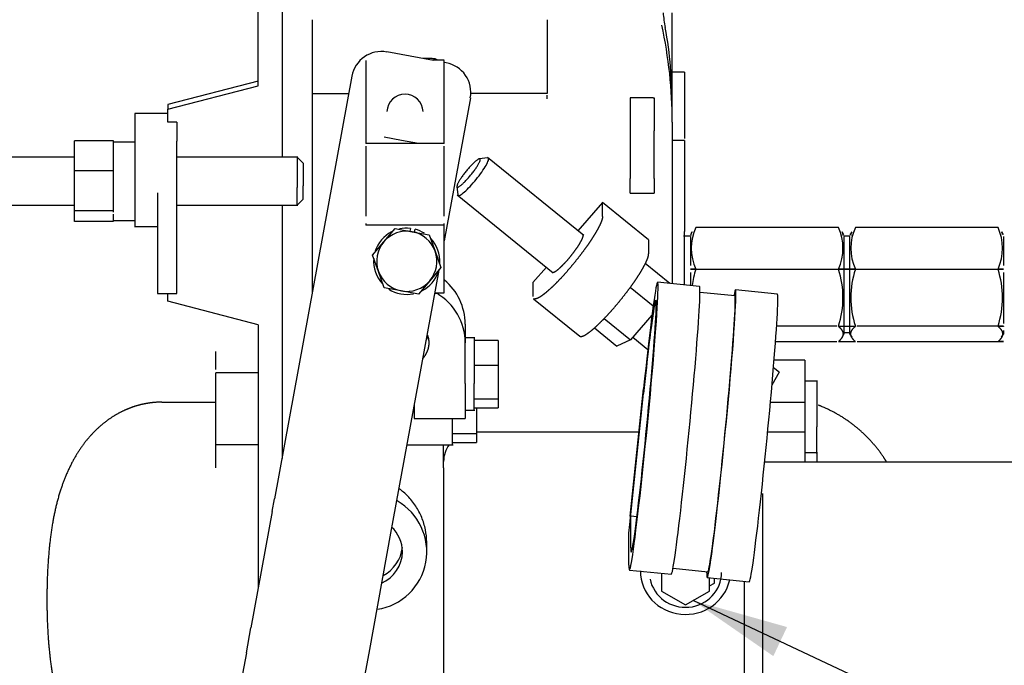
# Model space of a CAD drawing. Units: millimetres. Extents: x 0 to 410, y 0 to 287.
# Drawn here: x 247 to 269, y 222 to 236 of the extents above; entities that cross this region are included whole.
import ezdxf
from ezdxf.lldxf.tags import DXFTag

# ---------------------------------------------------------------- set-up
doc = ezdxf.new("R2010")
doc.units = ezdxf.units.MM
for name, color, linetype in [('17419002_SOPORTE', 7, 'Continuous'), ('59071452_ABRAZAD', 7, 'Continuous'), ('DIAMETROM6_DIN12', 7, 'Continuous'), ('DIAMETROM6_DIN_1', 7, 'Continuous'), ('DIN-933_M5_X_15_', 7, 'Continuous'), ('DIN-933_M6_X_15', 7, 'Continuous'), ('MM130066', 7, 'Continuous'), ('Predeterminado', 7, 'Continuous')]:
    doc.layers.add(name, color=color, linetype=linetype)
tags = doc.linetypes.add('HIDDEN2', pattern=[4.7625, 3.175, -1.5875]).pattern_tags.tags
tags[6:7] = [DXFTag(74, 4), DXFTag(75, 0), DXFTag(340, '0'), DXFTag(46, 0.0), DXFTag(50, 0.0), DXFTag(44, 0.0), DXFTag(45, 0.0)]
tags[4:5] = [DXFTag(74, 4), DXFTag(75, 0), DXFTag(340, '0'), DXFTag(46, 0.0), DXFTag(50, 0.0), DXFTag(44, 0.0), DXFTag(45, 0.0)]

# ---------------------------------------------------------------- blocks, each defined once
blk = doc.blocks.new('SEANNOT_GROUP5')
at = {"layer": 'Predeterminado', "linetype": 'Continuous'}
blk.add_hatch(color=7, dxfattribs=at).paths.add_polyline_path([(263.959, 223.272), (261.929, 223.844), (263.663, 222.644)])
at = {"layer": 'Predeterminado', "color": 7, "linetype": 'Continuous'}
blk.add_lwpolyline([(309.087, 201.635), (261.929, 223.844)], dxfattribs=at)
blk = doc.blocks.new('SE2')
at = {"layer": '17419002_SOPORTE', "color": 7, "linetype": 'HIDDEN2'}
for p, q in [((256.325, 235.499), (255.32, 235.684)), ((256.598, 235.449), (256.555, 235.457)), ((254.563, 235.161), (252.892, 226.039)), ((257.121, 234.693), (256.555, 231.605)), ((256.44, 230.976), (255.45, 225.571)), ((252.843, 225.769), (252.892, 226.039)), ((252.843, 225.769), (252.383, 223.257)), ((255.45, 225.571), (255.4, 225.301)), ((255.4, 225.301), (254.94, 222.789)), ((252.284, 222.717), (252.383, 223.257)), ((252.284, 222.717), (251.737, 219.732)), ((254.94, 222.789), (254.841, 222.248))]:
    blk.add_line(p, q, dxfattribs=at)
for centre, start, end in [((255.202, 235.044), 79.6205, 169.6205), ((256.481, 234.81), 349.6205, 79.6205)]:
    blk.add_arc(centre, 0.65, start, end, dxfattribs=at)
at = {"layer": '59071452_ABRAZAD', "color": 7, "linetype": 'Continuous'}
for p, q in [((262.069, 230.624), (261.164, 230.713)), ((262.832, 230.419), (262.08, 230.492)), ((263.75, 230.459), (262.845, 230.548)), ((260.572, 225.666), (260.86, 228.415)), ((260.572, 225.565), (260.86, 228.314)), ((260.546, 225.299), (260.585, 225.674)), ((260.572, 225.666), (260.572, 225.565)), ((260.585, 225.674), (260.719, 225.66)), ((260.585, 224.984), (260.585, 225.674)), ((260.572, 225.565), (260.573, 225.565)), ((260.546, 224.609), (260.546, 225.299)), ((261.497, 224.541), (262.25, 224.467)), ((260.556, 224.502), (261.461, 224.414)), ((262.227, 224.445), (262.227, 224.469)), ((262.238, 224.338), (263.143, 224.249))]:
    blk.add_line(p, q, dxfattribs=at)
for centre, major_axis, ratio, start_param, end_param in [((260.86, 227.607), (-0.304, -3.105), 0.026082, -0.260526, 4.451863), ((262.541, 227.443), (-0.304, -3.105), 0.026082, -0.260526, 3.43128), ((261.765, 227.519), (-0.304, -3.105), 0.026082, 0, 3.141593), ((260.86, 227.607), (-0.266, -2.717), 0.026082, -0.260526, 4.451863), ((262.541, 227.443), (-0.291, -2.976), 0.026082, 0, 3.141593), ((263.447, 227.354), (-0.304, -3.105), 0.026082, 0, 3.141593), ((261.767, 224.485), (0.975, 0), 0.965926, 3.141593, 6.074944)]:
    blk.add_ellipse(centre, major_axis=major_axis, ratio=ratio, start_param=start_param, end_param=end_param, dxfattribs=at)
at = {"layer": 'DIAMETROM6_DIN12', "color": 7, "linetype": 'HIDDEN2'}
for p, q in [((255.825, 231.876), (255.814, 231.814)), ((255.916, 231.796), (255.927, 231.858))]:
    blk.add_line(p, q, dxfattribs=at)
for start, end in [(117.6918, 161.7122), (83.7911, 102.6645), (57.6556, 75.4498), (356.1541, 43.5284), (175.177, 223.4886), (297.2789, 342.2719), (237.2466, 281.6835)]:
    blk.add_arc((255.748, 231.166), 0.715, start, end, dxfattribs=at)
at = {"layer": 'DIAMETROM6_DIN_1', "color": 7, "linetype": 'Continuous'}
blk.add_line((260.987, 224.46), (260.987, 224.451), dxfattribs=at)
blk.add_ellipse((261.767, 224.451), major_axis=(-0.78, 0), ratio=0.965926, start_param=0.190497, end_param=3.141593, dxfattribs=at)
at = {"layer": 'DIN-933_M5_X_15_', "color": 7, "linetype": 'Continuous'}
for p, q in [((261.247, 224.435), (261.247, 224.044)), ((262.287, 224.044), (262.287, 224.333)), ((261.247, 224.044), (261.767, 223.754)), ((261.767, 223.754), (262.287, 224.044))]:
    blk.add_line(p, q, dxfattribs=at)
at = {"layer": 'DIN-933_M6_X_15', "color": 7, "linetype": 'HIDDEN2'}
for p, q in [((255.631, 233.776), (255.262, 233.844)), ((256, 233.709), (255.631, 233.776)), ((255.252, 231.587), (255.496, 231.873)), ((255.496, 231.873), (255.865, 231.805)), ((255.865, 231.805), (256.234, 231.737)), ((255.009, 231.301), (255.252, 231.587)), ((256.234, 231.737), (256.36, 231.384)), ((256.36, 231.384), (256.486, 231.03)), ((255.135, 230.947), (255.009, 231.301)), ((255.261, 230.594), (255.135, 230.947)), ((256.486, 231.03), (256.243, 230.744)), ((256.243, 230.744), (256, 230.459)), ((255.63, 230.526), (255.261, 230.594)), ((256, 230.459), (255.63, 230.526))]:
    blk.add_line(p, q, dxfattribs=at)
for start, end in [(79.6205, 139.6205), (19.6205, 79.6205), (139.6205, 199.6205), (319.6205, 19.6205), (199.6205, 259.6205), (259.6205, 319.6205)]:
    blk.add_arc((255.748, 231.166), 0.65, start, end, dxfattribs=at)
at = {"layer": 'MM130066', "color": 7, "linetype": 'HIDDEN2'}
for p, q in [((252.538, 234.951), (252.538, 239.969)), ((253.058, 239.952), (253.058, 233.414)), ((261.482, 236.212), (261.482, 236.531)), ((253.708, 236.381), (253.708, 234.787)), ((258.778, 236.381), (258.778, 234.787)), ((261.482, 234.505), (261.482, 236.212)), ((261.482, 236.188), (261.484, 236.188)), ((254.865, 235.499), (254.865, 235.264)), ((256.295, 235.54), (256.103, 235.54)), ((256.555, 235.506), (256.289, 235.506)), ((256.555, 235.264), (256.555, 235.499)), ((261.484, 235.44), (261.482, 235.44)), ((254.865, 235.264), (254.865, 235.025)), ((256.555, 235.025), (256.555, 235.264)), ((261.742, 235.251), (261.482, 235.251)), ((261.482, 235.245), (261.484, 235.245)), ((261.742, 235.251), (261.742, 233.817)), ((252.538, 235.052), (250.588, 234.547)), ((250.588, 234.446), (252.538, 234.951)), ((254.865, 235.025), (254.865, 233.707)), ((256.555, 233.707), (256.555, 235.025)), ((253.708, 234.787), (254.494, 234.787)), ((253.708, 234.786), (253.708, 230.493)), ((258.778, 234.787), (257.131, 234.787)), ((258.778, 234.863), (258.778, 234.863)), ((258.778, 234.67), (258.778, 234.752)), ((250.588, 234.547), (250.588, 234.446)), ((261.071, 234.696), (260.572, 234.696)), ((260.572, 234.696), (260.572, 233.982)), ((261.071, 234.696), (261.092, 234.696)), ((261.092, 234.696), (261.092, 233.982)), ((261.482, 234.169), (261.482, 234.505)), ((250.588, 234.356), (249.873, 234.356)), ((249.873, 234.356), (249.873, 233.757)), ((250.588, 234.17), (250.588, 234.446)), ((250.783, 234.17), (250.588, 234.17)), ((250.783, 234.17), (250.783, 233.757)), ((261.482, 234.169), (261.482, 232.905)), ((260.572, 233.982), (260.572, 232.954)), ((261.092, 232.954), (261.092, 233.982)), ((249.418, 233.764), (248.573, 233.764)), ((248.573, 233.127), (248.573, 233.764)), ((249.418, 233.675), (249.418, 233.764)), ((249.889, 233.739), (249.418, 233.739)), ((249.418, 233.216), (249.418, 233.675)), ((249.418, 233.216), (249.418, 233.675)), ((249.873, 233.757), (249.873, 231.919)), ((250.783, 232.642), (250.783, 233.757)), ((254.865, 233.745), (254.865, 233.745)), ((256.555, 233.707), (254.865, 233.707)), ((256.555, 233.745), (256.555, 233.745)), ((261.742, 233.771), (261.481, 233.771)), ((261.742, 233.771), (261.742, 231.807)), ((254.865, 233.648), (254.865, 232.141)), ((256.555, 232.141), (256.555, 233.648)), ((248.573, 233.414), (246.233, 233.414)), ((253.393, 233.414), (250.773, 233.414)), ((253.383, 233.414), (253.383, 232.759)), ((253.513, 233.284), (253.383, 233.414)), ((253.513, 233.284), (253.513, 232.793)), ((257.493, 233.398), (257.316, 233.377)), ((259.568, 231.726), (257.493, 233.408)), ((248.573, 233.127), (249.418, 233.127)), ((248.573, 232.257), (248.573, 233.127)), ((249.418, 233.127), (249.418, 233.216)), ((249.418, 233.006), (249.418, 233.127)), ((249.418, 232.675), (249.418, 233.006)), ((260.572, 232.635), (260.572, 232.954)), ((261.092, 232.954), (261.092, 232.635)), ((261.482, 232.905), (261.482, 231.807)), ((249.418, 232.639), (249.418, 232.711)), ((249.418, 232.378), (249.418, 232.675)), ((250.367, 232.642), (250.367, 230.758)), ((250.783, 230.758), (250.783, 232.642)), ((253.383, 232.374), (253.383, 232.759)), ((253.513, 232.504), (253.513, 232.793)), ((256.832, 232.779), (256.848, 232.601)), ((256.837, 232.6), (258.912, 230.918)), ((260.572, 232.635), (261.092, 232.635)), ((249.418, 232.257), (249.418, 232.378)), ((253.383, 232.374), (253.513, 232.504)), ((259.975, 232.437), (259.444, 231.826)), ((260.971, 231.63), (259.975, 232.437)), ((259.975, 232.134), (259.975, 232.437)), ((246.233, 232.374), (248.573, 232.374)), ((249.418, 232.257), (248.573, 232.257)), ((248.573, 232.024), (248.573, 232.257)), ((249.418, 232.225), (249.418, 232.257)), ((249.418, 232.049), (249.418, 232.185)), ((250.783, 232.374), (253.393, 232.374)), ((253.058, 232.374), (253.058, 229.482)), ((249.418, 232.024), (248.573, 232.024)), ((249.418, 232.049), (249.889, 232.049)), ((254.865, 231.982), (254.865, 231.949)), ((256.555, 231.949), (256.555, 231.982)), ((249.872, 231.919), (250.367, 231.919)), ((256.555, 231.949), (254.865, 231.949)), ((256.555, 230.63), (256.555, 231.949)), ((261.482, 231.807), (261.482, 230.911)), ((261.742, 230.651), (261.742, 231.807)), ((261.91, 231.803), (261.872, 231.738)), ((265.07, 231.898), (261.989, 231.898)), ((265.187, 231.738), (265.149, 231.803)), ((265.355, 231.803), (265.317, 231.738)), ((268.515, 231.898), (265.434, 231.898)), ((268.632, 231.738), (268.594, 231.803)), ((260.971, 231.63), (260.971, 231.327)), ((261.872, 231.706), (261.722, 231.706)), ((261.872, 231.703), (261.872, 231.076)), ((265.317, 231.707), (265.187, 231.707)), ((265.187, 231.703), (265.187, 229.596)), ((265.317, 229.596), (265.317, 231.703)), ((268.632, 231.703), (268.632, 231.076)), ((261.425, 230.687), (260.897, 231.115)), ((258.762, 231.04), (258.471, 230.705)), ((261.482, 230.911), (261.482, 230.681)), ((261.872, 230.997), (261.989, 230.997)), ((261.872, 230.996), (261.872, 230.997)), ((261.872, 230.996), (268.632, 230.996)), ((261.872, 230.995), (261.872, 230.996)), ((261.989, 230.995), (261.872, 230.995)), ((261.872, 230.927), (261.872, 230.643)), ((261.989, 230.995), (261.989, 230.997)), ((265.07, 230.997), (265.07, 230.995)), ((265.434, 230.995), (265.07, 230.995)), ((265.434, 230.995), (265.434, 230.997)), ((268.515, 230.997), (268.632, 230.997)), ((268.515, 230.995), (268.515, 230.997)), ((268.632, 230.995), (268.515, 230.995)), ((268.632, 230.997), (268.632, 230.996)), ((268.632, 230.996), (268.632, 230.995)), ((268.632, 230.927), (268.632, 229.824)), ((250.367, 230.758), (250.367, 230.469)), ((250.783, 230.469), (250.783, 230.758)), ((258.471, 230.705), (258.471, 230.403)), ((250.367, 230.469), (250.783, 230.469)), ((250.588, 230.302), (250.588, 230.469)), ((256.348, 230.475), (256.395, 230.475)), ((256.35, 230.486), (256.555, 230.486)), ((256.395, 230.492), (256.395, 230.475)), ((256.555, 230.486), (256.555, 230.63)), ((260.573, 230.607), (261.069, 230.205)), ((252.538, 229.797), (250.588, 230.302)), ((258.486, 230.359), (259.482, 229.552)), ((260.007, 229.931), (260.577, 229.469)), ((261.042, 230.005), (260.577, 229.469)), ((252.538, 229.797), (252.538, 229.499)), ((257.01, 229.812), (257.01, 229.408)), ((259.799, 229.733), (260.287, 229.337)), ((265.034, 229.763), (263.734, 229.763)), ((265.07, 229.767), (265.434, 229.767)), ((265.07, 229.767), (265.07, 229.762)), ((265.167, 229.627), (265.337, 229.627)), ((265.434, 229.767), (265.434, 229.762)), ((268.632, 229.763), (265.47, 229.763)), ((268.515, 229.767), (268.632, 229.767)), ((268.515, 229.767), (268.515, 229.762)), ((268.632, 229.762), (268.515, 229.762)), ((268.632, 229.767), (268.632, 229.763)), ((268.632, 229.763), (268.632, 229.762)), ((268.632, 229.673), (268.632, 229.596)), ((252.538, 229.499), (252.538, 229.012)), ((253.058, 229.482), (253.058, 229.076)), ((257.22, 229.511), (256.995, 229.511)), ((257.01, 228.529), (257.01, 229.408)), ((257.205, 229.511), (257.205, 228.529)), ((257.725, 229.456), (257.205, 229.456)), ((257.725, 229.456), (257.725, 228.925)), ((260.577, 229.469), (260.287, 229.337)), ((260.628, 229.528), (260.953, 229.264)), ((263.711, 229.433), (265.034, 229.433)), ((265.07, 229.437), (265.07, 229.436)), ((265.07, 229.434), (265.07, 229.436)), ((265.07, 229.434), (265.434, 229.434)), ((265.148, 229.528), (265.187, 229.596)), ((265.317, 229.596), (265.356, 229.528)), ((265.434, 229.436), (265.434, 229.437)), ((265.434, 229.436), (265.434, 229.434)), ((265.47, 229.433), (268.632, 229.433)), ((268.632, 229.437), (268.515, 229.437)), ((268.515, 229.437), (268.515, 229.436)), ((268.515, 229.434), (268.515, 229.436)), ((268.515, 229.434), (268.632, 229.434)), ((268.593, 229.528), (268.632, 229.596)), ((268.632, 229.434), (268.632, 229.437)), ((268.632, 229.434), (268.632, 229.433)), ((251.628, 228.832), (251.628, 229.218)), ((252.538, 229.012), (252.538, 226.972)), ((253.058, 229.076), (253.058, 226.909)), ((264.342, 229.03), (263.679, 229.03)), ((264.342, 229.03), (264.342, 228.128)), ((257.205, 228.925), (257.725, 228.925)), ((257.725, 228.925), (257.725, 228.2)), ((263.786, 228.774), (263.634, 228.494)), ((263.786, 228.774), (263.666, 228.87)), ((252.542, 228.762), (251.624, 228.762)), ((251.628, 227.202), (251.628, 228.761)), ((264.617, 228.578), (264.342, 228.578)), ((264.602, 228.578), (264.602, 227.596)), ((257.01, 228.529), (257.01, 227.776)), ((257.205, 227.951), (257.205, 228.529)), ((257.205, 228.2), (257.725, 228.2)), ((257.725, 228.2), (257.725, 228.006)), ((263.602, 228.128), (264.342, 228.128)), ((264.342, 228.128), (264.342, 227.483)), ((250.458, 228.126), (251.628, 228.126)), ((255.905, 228.057), (255.905, 227.776)), ((257.01, 227.951), (257.22, 227.951)), ((257.205, 228.006), (257.725, 228.006)), ((257.257, 228.006), (257.257, 227.451)), ((255.905, 227.776), (257.01, 227.776)), ((256.737, 227.202), (256.737, 227.78)), ((264.602, 227.018), (264.602, 227.596)), ((256.737, 227.451), (257.257, 227.451)), ((260.761, 227.475), (257.257, 227.475)), ((257.257, 227.451), (257.257, 227.257)), ((263.541, 227.483), (264.342, 227.483)), ((264.342, 227.483), (264.342, 226.828)), ((252.538, 227.202), (251.628, 227.202)), ((251.628, 226.706), (251.628, 227.202)), ((255.748, 227.202), (256.542, 227.202)), ((256.542, 226.706), (256.542, 227.202)), ((256.542, 227.202), (256.752, 227.202)), ((256.737, 227.257), (257.257, 227.257)), ((252.538, 226.972), (252.538, 226.504)), ((264.617, 227.03), (264.342, 227.03)), ((264.602, 227.03), (264.602, 226.834)), ((256.542, 226.706), (256.542, 226.586)), ((273.052, 226.828), (263.476, 226.828)), ((252.538, 226.504), (252.538, 224.103)), ((256.542, 226.586), (256.542, 225.299)), ((263.432, 226.157), (263.432, 225.873)), ((263.432, 225.873), (263.432, 225.077)), ((256.542, 225.299), (256.542, 220.578)), ((256.178, 224.898), (256.178, 225.093)), ((263.432, 225.077), (263.432, 224.034)), ((262.392, 224.221), (262.392, 224.323)), ((262.287, 224.162), (262.392, 224.221)), ((263.042, 220.41), (263.042, 224.259)), ((263.432, 224.034), (263.432, 222.737)), ((263.432, 222.737), (263.432, 221.574))]:
    blk.add_line(p, q, dxfattribs=at)
for centre, radius, start, end in [((264.367, 236.835), 3.1, 185.6377, 191.5933), ((251.765, 234.505), 9.717, 0.0047, 10.1227), ((256.299, 235.284), 0.256, 61.9454, 90.9767), ((255.71, 234.384), 0.39, 1.9372, 178.0628), ((262.97, 231.447), 1.08, 155.3364, 204.6636), ((264.076, 231.447), 1.091, 335.6099, 24.3901), ((266.428, 231.447), 1.091, 155.6099, 204.3901), ((267.521, 231.447), 1.091, 335.6099, 24.3901), ((263.864, 230.381), 1.973, 161.8753, 172.4359), ((263.176, 230.381), 1.991, 342.0446, 17.9554), ((267.328, 230.381), 1.991, 162.0446, 197.9554), ((266.621, 230.381), 1.991, 342.0446, 17.9554), ((255.763, 229.804), 1.247, 0.3567, 50.1529), ((255.763, 229.4), 1.247, 0.3572, 59.5584), ((257.181, 226.836), 0.639, 144.385, 178.9901), ((254.923, 224.898), 1.257, 278.5369, 60.6576), ((254.878, 224.87), 0.781, 2.0646, 45.9012), ((254.878, 225.076), 0.78, 297.5543, 353.7622), ((254.878, 224.926), 0.781, 294.5963, 357.9354)]:
    blk.add_arc(centre, radius, start, end, dxfattribs=at)
blk.add_ellipse((251.082, 234.169), major_axis=(10.4, 0), ratio=0.965926, start_param=0, end_param=0.209596, dxfattribs=at)
for points, degree in [([(257.082, 232.97), (257.092, 232.981), (257.111, 233.004), (257.14, 233.039), (257.168, 233.075), (257.195, 233.11), (257.22, 233.145), (257.244, 233.179), (257.265, 233.212), (257.284, 233.243), (257.3, 233.271), (257.313, 233.297), (257.323, 233.319), (257.33, 233.338), (257.333, 233.354), (257.333, 233.366), (257.33, 233.373), (257.323, 233.377), (257.313, 233.377), (257.3, 233.372), (257.284, 233.363), (257.265, 233.351), (257.244, 233.334), (257.22, 233.314), (257.195, 233.291), (257.168, 233.265), (257.14, 233.236), (257.111, 233.205), (257.092, 233.183), (257.082, 233.172)], 3), ([(257.082, 233.172), (257.072, 233.161), (257.053, 233.138), (257.024, 233.103), (256.996, 233.067), (256.969, 233.032), (256.944, 232.997), (256.921, 232.963), (256.899, 232.93), (256.881, 232.899), (256.865, 232.871), (256.851, 232.846), (256.841, 232.823), (256.835, 232.804), (256.831, 232.788), (256.831, 232.776), (256.835, 232.769), (256.841, 232.765), (256.851, 232.765), (256.865, 232.77), (256.881, 232.779), (256.899, 232.791), (256.921, 232.808), (256.944, 232.828), (256.969, 232.851), (256.996, 232.877), (257.024, 232.906), (257.053, 232.937), (257.072, 232.959), (257.082, 232.97)], 3), ([(265.35, 231.794), (265.342, 231.779), (265.339, 231.763)], 2), ([(268.613, 231.744), (268.611, 231.769), (268.599, 231.794)], 2)]:
    blk.add_open_spline(points, degree=degree, dxfattribs=at)
for points, degree, knots in [([(257.182, 232.856), (257.225, 232.906), (257.269, 232.96), (257.35, 233.067), (257.387, 233.119), (257.449, 233.215), (257.474, 233.259), (257.507, 233.33), (257.516, 233.357), (257.516, 233.384), (257.514, 233.391), (257.509, 233.394)], 3, [0, 0, 0, 0, 0.125, 0.125, 0.25, 0.25, 0.375, 0.375, 0.5, 0.5, 0.5644797, 0.5644797, 0.5644797, 0.5644797]), ([(256.854, 232.586), (256.859, 232.583), (256.865, 232.582), (256.89, 232.586), (256.914, 232.6), (256.976, 232.646), (257.013, 232.679), (257.094, 232.759), (257.138, 232.805), (257.182, 232.856)], 3, [0.5644797, 0.5644797, 0.5644797, 0.5644797, 0.625, 0.625, 0.75, 0.75, 0.875, 0.875, 1, 1, 1, 1]), ([(259.975, 232.134), (259.975, 232.104), (259.961, 232.058), (259.946, 232.012), (259.918, 231.952), (259.89, 231.892), (259.849, 231.82), (259.807, 231.748), (259.755, 231.666), (259.703, 231.585), (259.641, 231.498), (259.579, 231.41), (259.511, 231.32), (259.443, 231.23), (259.37, 231.14), (259.297, 231.051), (259.223, 230.966), (259.149, 230.88), (259.076, 230.802), (259.004, 230.725), (258.935, 230.657), (258.867, 230.59), (258.805, 230.536), (258.744, 230.481), (258.691, 230.442), (258.639, 230.403), (258.598, 230.38), (258.557, 230.358), (258.528, 230.353), (258.501, 230.348), (258.487, 230.359)], 2, [0, 0, 0, 0.0625, 0.0625, 0.125, 0.125, 0.1875, 0.1875, 0.25, 0.25, 0.3125, 0.3125, 0.375, 0.375, 0.4375, 0.4375, 0.5, 0.5, 0.5625, 0.5625, 0.625, 0.625, 0.6875, 0.6875, 0.75, 0.75, 0.8125, 0.8125, 0.875, 0.875, 0.9355241, 0.9355241, 0.9355241]), ([(261.89, 231.726), (261.89, 231.728), (261.89, 231.734), (261.89, 231.74), (261.891, 231.744)], 3, [0.47736477, 0.47736477, 0.47736477, 0.47736477, 0.50002627, 0.5329095, 0.5329095, 0.5329095, 0.5329095]), ([(261.894, 231.763), (261.894, 231.767), (261.897, 231.777), (261.901, 231.787), (261.904, 231.794)], 3, [0.59078487, 0.59078487, 0.59078487, 0.59078487, 0.62064557, 0.6829085, 0.6829085, 0.6829085, 0.6829085]), ([(265.169, 231.726), (265.169, 231.729), (265.169, 231.733), (265.169, 231.763), (265.154, 231.794)], 2, [0.4771091, 0.4771091, 0.4771091, 0.5, 0.5, 0.6894264, 0.6894264, 0.6894264]), ([(265.336, 231.744), (265.335, 231.739), (265.335, 231.733), (265.335, 231.729), (265.335, 231.726)], 2, [0.46542234, 0.46542234, 0.46542234, 0.5, 0.5, 0.52287454, 0.52287454, 0.52287454]), ([(259.223, 231.201), (259.29, 231.278), (259.351, 231.359), (259.413, 231.44), (259.46, 231.513), (259.507, 231.586), (259.532, 231.64), (259.557, 231.694), (259.557, 231.72), (259.557, 231.734), (259.551, 231.74)], 2, [0, 0, 0, 0.125, 0.125, 0.25, 0.25, 0.375, 0.375, 0.5, 0.5, 0.5644719, 0.5644719, 0.5644719]), ([(259.482, 229.552), (259.497, 229.541), (259.524, 229.546), (259.553, 229.551), (259.594, 229.573), (259.635, 229.596), (259.687, 229.635), (259.74, 229.674), (259.801, 229.728), (259.863, 229.783), (259.931, 229.85), (260, 229.918), (260.072, 229.995), (260.145, 230.073), (260.219, 230.158), (260.293, 230.244), (260.366, 230.333), (260.438, 230.423), (260.507, 230.513), (260.575, 230.603), (260.637, 230.69), (260.698, 230.778), (260.751, 230.859), (260.803, 230.941), (260.844, 231.013), (260.886, 231.085), (260.914, 231.145), (260.942, 231.205), (260.957, 231.251), (260.971, 231.297), (260.971, 231.327)], 2, [0.0644743, 0.0644743, 0.0644743, 0.125, 0.125, 0.1875, 0.1875, 0.25, 0.25, 0.3125, 0.3125, 0.375, 0.375, 0.4375, 0.4375, 0.5, 0.5, 0.5625, 0.5625, 0.625, 0.625, 0.6875, 0.6875, 0.75, 0.75, 0.8125, 0.8125, 0.875, 0.875, 0.9375, 0.9375, 1, 1, 1]), ([(258.896, 230.932), (258.902, 230.926), (258.914, 230.929), (258.94, 230.933), (258.987, 230.968), (259.034, 231.004), (259.095, 231.064), (259.157, 231.125), (259.223, 231.201)], 2, [0.5644719, 0.5644719, 0.5644719, 0.625, 0.625, 0.75, 0.75, 0.875, 0.875, 1, 1, 1]), ([(265.07, 229.762), (265.119, 229.718), (265.143, 229.679), (265.168, 229.638), (265.168, 229.598), (265.168, 229.559), (265.143, 229.518), (265.119, 229.478), (265.07, 229.434)], 2, [0, 0, 0, 0.25, 0.25, 0.5, 0.5, 0.75, 0.75, 1, 1, 1]), ([(265.434, 229.434), (265.385, 229.478), (265.361, 229.518), (265.336, 229.559), (265.336, 229.598), (265.336, 229.638), (265.361, 229.679), (265.385, 229.718), (265.434, 229.762)], 2, [0, 0, 0, 0.25, 0.25, 0.5, 0.5, 0.75, 0.75, 1, 1, 1]), ([(268.515, 229.762), (268.564, 229.718), (268.588, 229.679), (268.613, 229.638), (268.613, 229.598), (268.613, 229.559), (268.588, 229.518), (268.564, 229.478), (268.515, 229.434)], 2, [0, 0, 0, 0.25, 0.25, 0.5, 0.5, 0.75, 0.75, 1, 1, 1]), ([(256.097, 229.072), (256.138, 229.116), (256.167, 229.168), (256.21, 229.245), (256.224, 229.332), (256.238, 229.418), (256.22, 229.504), (256.214, 229.534), (256.205, 229.563)], 2, [0.0823556, 0.0823556, 0.0823556, 0.125, 0.125, 0.1875, 0.1875, 0.25, 0.25, 0.2717839, 0.2717839, 0.2717839]), ([(256.205, 229.558), (256.191, 229.513), (256.167, 229.471), (256.166, 229.469), (256.164, 229.466)], 2, [0.84083012, 0.84083012, 0.84083012, 0.875, 0.875, 0.87708015, 0.87708015, 0.87708015]), ([(250.458, 228.126), (250.261, 228.126), (250.067, 228.085), (249.869, 228.044), (249.682, 227.962), (249.487, 227.877), (249.309, 227.75), (249.122, 227.618), (248.958, 227.444), (248.783, 227.258), (248.638, 227.028), (248.489, 226.79), (248.374, 226.507), (248.264, 226.237), (248.186, 225.925), (248.113, 225.632), (248.066, 225.296), (248.023, 224.983), (248, 224.626), (247.979, 224.289), (247.978, 223.927), (247.976, 223.566), (247.994, 223.226), (248.013, 222.865), (248.053, 222.549), (248.095, 222.209), (248.163, 221.914), (248.236, 221.598), (248.339, 221.324), (248.555, 220.752), (248.906, 220.355)], 2, [0, 0, 0, 0.0625, 0.0625, 0.125, 0.125, 0.1875, 0.1875, 0.25, 0.25, 0.3125, 0.3125, 0.375, 0.375, 0.4375, 0.4375, 0.5, 0.5, 0.5625, 0.5625, 0.625, 0.625, 0.6875, 0.6875, 0.75, 0.75, 0.8125, 0.8125, 0.875, 0.875, 1, 1, 1]), ([(266.111, 226.833), (266.081, 226.882), (266.048, 226.931), (265.885, 227.176), (265.676, 227.384), (265.468, 227.592), (265.223, 227.756), (264.978, 227.919), (264.706, 228.032), (264.671, 228.047), (264.636, 228.06)], 2, [0.1750956, 0.1750956, 0.1750956, 0.1875, 0.1875, 0.25, 0.25, 0.3125, 0.3125, 0.375, 0.375, 0.3829827, 0.3829827, 0.3829827]), ([(256.178, 225.093), (256.178, 225.096), (256.178, 225.19), (256.158, 225.376), (256.078, 225.642), (255.949, 225.888), (255.782, 226.096), (255.651, 226.208), (255.586, 226.255)], 3, [0.4931766, 0.4931766, 0.4931766, 0.4931766, 0.4952513, 0.5603707, 0.6269472, 0.6941424, 0.7604807, 0.8183878, 0.8183878, 0.8183878, 0.8183878])]:
    blk.add_open_spline(points, degree=degree, knots=knots, dxfattribs=at)

msp = doc.modelspace()

# ---------------------------------------------------------------- block references
at = {"layer": 'Predeterminado'}
for name in ['SE2', 'SEANNOT_GROUP5']:
    msp.add_blockref(name, (0, 0), dxfattribs=at)

doc.saveas('drawing.dxf')
